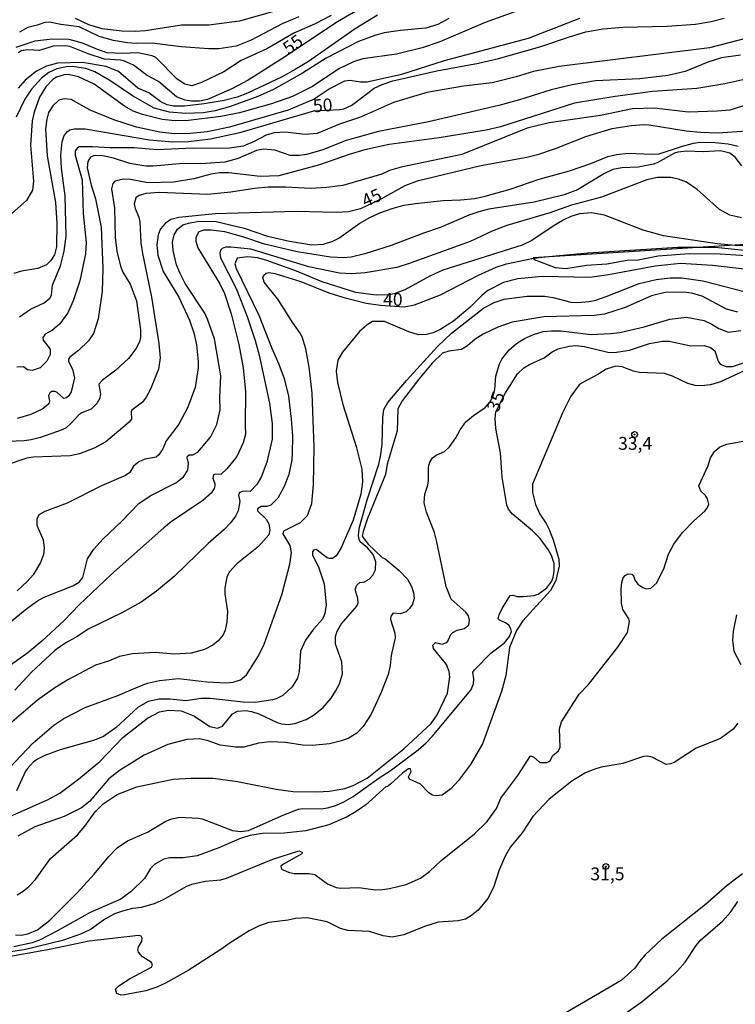
# Model space of a CAD drawing. Units: millimetres. Extents: x 178311 to 180727, y 1665960 to 1668738.
# Drawn here: x 180078 to 180217, y 1667180 to 1667371 of the extents above; entities that cross this region are included whole.
import ezdxf
from ezdxf.enums import TextEntityAlignment as Align

# ---------------------------------------------------------------- set-up
doc = ezdxf.new("R2010")
doc.units = ezdxf.units.MM
for name, color, linetype in [('IMAGEM', 7, 'Continuous'), ('V-BARRANCO', 210, 'Continuous'), ('V-CURVA_DE_NIVEL', 4, 'Continuous'), ('V-CURVA_MESTRA', 1, 'Continuous'), ('V-PONTO_DE_APARELHO', 71, 'Continuous'), ('V-TEXTO_DE_ALTIMETRIA', 7, 'Continuous')]:
    doc.layers.add(name, color=color, linetype=linetype)
picture_1 = doc.add_image_def('image1.jpg', size_in_pixel=(4025, 4629))

# ---------------------------------------------------------------- blocks, each defined once
blk = doc.blocks.new('805')
at = {"color": 0, "linetype": 'ByBlock', "lineweight": -2}
for radius in [0.562, 0.0806]:
    blk.add_circle((0, 0), radius, dxfattribs=at)

msp = doc.modelspace()

# ---------------------------------------------------------------- linework, layer by layer
at = {"layer": 'V-BARRANCO'}
msp.add_lwpolyline([(180223.36, 1667325.9), (180221.61, 1667326.65), (180219.28, 1667327.21), (180218.37, 1667327.25), (180178.07, 1667324.69), (180178.26, 1667324.35), (180182.32, 1667322.83), (180184.42, 1667322.65), (180188.43, 1667323.29), (180192.35, 1667323.56), (180196.34, 1667324.24), (180198.45, 1667324.33), (180202.35, 1667325.08), (180208.35, 1667325.53), (180214.4, 1667325.51), (180218.46, 1667325.2), (180220.32, 1667324.88), (180222.37, 1667324.98), (180223.28, 1667325.33)], dxfattribs=at)
at = {"layer": 'V-CURVA_DE_NIVEL'}
for points in [[(180137, 1667375.29), (180121, 1667370.71), (180115.06, 1667369.94), (180109.73, 1667369.94), (180102.71, 1667368.86), (180100.73, 1667368.71), (180098.15, 1667368.78), (180094.32, 1667369.23), (180091.7, 1667370), (180089.12, 1667371.25)], [(180175.03, 1667372.74), (180168.71, 1667370.48), (180159.93, 1667366.71), (180156.49, 1667365.51), (180151.5, 1667364.3), (180144.96, 1667363.38), (180143.15, 1667362.8), (180140.27, 1667361.44), (180135.15, 1667358), (180131.28, 1667356.04), (180127.19, 1667354.62), (180121, 1667352.88), (180117.34, 1667352.17), (180111.1, 1667351.38), (180108.52, 1667351.36), (180105.94, 1667351.61), (180102.15, 1667352.54), (180100.35, 1667353.22), (180098.67, 1667354.17), (180092.73, 1667358.47), (180089.68, 1667359.92), (180087.7, 1667360.35), (180086.92, 1667360.28), (180085.46, 1667359.85), (180084.71, 1667359.38), (180083.33, 1667357.96), (180082.12, 1667355.92), (180081.07, 1667352.99), (180080.73, 1667351.32), (180080.38, 1667346.58), (180080.94, 1667339.61), (180080.77, 1667337.89), (180079.63, 1667335.83), (180076.73, 1667333.31)], [(180187.03, 1667371.23), (180177.1, 1667367.36), (180160.79, 1667362.99), (180152.45, 1667360.32), (180145.82, 1667358.88), (180144.49, 1667358.86), (180142.47, 1667359.2), (180141.39, 1667359.06), (180138.64, 1667357.61), (180135.5, 1667355.55), (180130.46, 1667353.42), (180119.02, 1667350.08), (180114.72, 1667349.22), (180111.4, 1667348.86), (180108.44, 1667348.84), (180105.51, 1667349.14), (180100.99, 1667350.08), (180096.6, 1667351.53), (180092, 1667353.42), (180088.26, 1667355.49), (180086.92, 1667355.59), (180085.87, 1667355.33), (180084.73, 1667354.28), (180083.89, 1667352.95), (180083.52, 1667351.66), (180083.31, 1667349.77), (180083.61, 1667344.56), (180085.24, 1667335.44), (180085.5, 1667331.44), (180085.42, 1667326.84), (180085.03, 1667325.29), (180084.34, 1667324.17), (180083.48, 1667323.35), (180081.81, 1667322.62), (180078.66, 1667322.1), (180077.14, 1667321.65)], [(180138.83, 1667371.79), (180135.69, 1667370.2), (180131.54, 1667368.37), (180126.29, 1667365.31), (180121.3, 1667363.08), (180117.94, 1667360.84), (180113.62, 1667358.77), (180111.75, 1667358.13), (180110.37, 1667358.47), (180108.87, 1667359.42), (180104.71, 1667363.64), (180104.02, 1667364), (180101.25, 1667364.58), (180098.24, 1667364.41), (180095.27, 1667364.58), (180093.38, 1667365.18), (180090.5, 1667366.43), (180087.87, 1667367.12), (180084.56, 1667367.21), (180081.2, 1667366.8), (180077.55, 1667365.62)], [(180161.7, 1667371.21), (180159.5, 1667370.09), (180157.2, 1667369.38), (180152.27, 1667368.89), (180149.13, 1667368.41), (180147.28, 1667367.92), (180144.14, 1667366.73), (180137.82, 1667363.49), (180133.26, 1667360.62), (180127.58, 1667357.44), (180124.57, 1667356.06), (180119.06, 1667354.04), (180116.27, 1667353.31), (180113.9, 1667352.92), (180110.54, 1667352.79), (180107.4, 1667352.99), (180104.39, 1667353.83), (180100.22, 1667356.19), (180095.79, 1667359.16), (180092.86, 1667360.84), (180091.1, 1667361.53), (180088.47, 1667361.87), (180087.36, 1667361.81), (180085.51, 1667361.44), (180083.91, 1667360.73), (180082.49, 1667359.61), (180080.55, 1667357.51), (180079.26, 1667355.53), (180077.56, 1667352.05)], [(180147.8, 1667371.9), (180143.45, 1667369.19), (180134.4, 1667362.88), (180131.8, 1667361.31), (180129.28, 1667359.92), (180122.57, 1667356.73), (180120.54, 1667355.94), (180118.03, 1667355.31), (180114.11, 1667354.62), (180110.29, 1667354.21), (180108.18, 1667354.21), (180106.93, 1667354.47), (180105.7, 1667355.05), (180103.36, 1667356.8), (180101.25, 1667357.68), (180097.46, 1667360.91), (180095.06, 1667361.92), (180090.5, 1667362.67), (180085.65, 1667362.52), (180083.48, 1667361.96), (180081.52, 1667360.97), (180079.35, 1667359.27), (180077.97, 1667357.68)], [(180132.53, 1667371.55), (180129.25, 1667370.2), (180123.28, 1667367.01), (180120.35, 1667365.85), (180117, 1667365.34), (180115.02, 1667365.34), (180109.68, 1667365.72), (180104.05, 1667366.46), (180100.91, 1667366.37), (180099.23, 1667366.48), (180096.48, 1667366.95), (180093.72, 1667367.72), (180089.85, 1667369.62), (180086.24, 1667370.05), (180084.04, 1667370.5), (180083.14, 1667370.48), (180081.68, 1667369.92), (180079.87, 1667369.49), (180078.23, 1667368.58)], [(180227.09, 1667369.38), (180212.33, 1667365.55), (180183.12, 1667361.92), (180178.15, 1667360.95), (180174.73, 1667359.87), (180170.08, 1667358.75), (180164.49, 1667358.07), (180157.39, 1667356.86), (180150.94, 1667354.88), (180144.49, 1667352.06), (180140.4, 1667350.69), (180136.1, 1667348.9), (180133.73, 1667348.69), (180129.86, 1667349.12), (180127.71, 1667348.99), (180126.2, 1667348.58), (180123.84, 1667347.33), (180121.69, 1667346.43), (180118.67, 1667345.93), (180112.01, 1667346.02), (180104.91, 1667345.7), (180100.49, 1667346.06), (180095.87, 1667346.08), (180092.43, 1667346.28), (180089.85, 1667346.3), (180089.48, 1667346.11), (180089.03, 1667345.51), (180089.07, 1667344.65), (180090.39, 1667339.87), (180090.58, 1667333.25), (180091.18, 1667327.7), (180091.05, 1667325.46), (180089.98, 1667320.25), (180088.64, 1667316.38), (180087.63, 1667314.02), (180086.06, 1667311.88), (180084.62, 1667310.66), (180083.24, 1667309.88), (180082.75, 1667309.24), (180082.81, 1667308.68), (180084.17, 1667306.96), (180084.17, 1667305.93), (180083.57, 1667304.64), (180082.24, 1667303.34), (180080.73, 1667302.78), (180079.82, 1667302.91), (180079.01, 1667303.49), (180077.72, 1667303.47)], [(180218.33, 1667364.07), (180214.65, 1667363.57), (180211.99, 1667362.71), (180207.6, 1667360.95), (180204.24, 1667360.17), (180198.78, 1667359.49), (180190.18, 1667359.1), (180185.62, 1667358.32), (180181.57, 1667357.38), (180175.42, 1667355.4), (180171.38, 1667354.34), (180157.69, 1667351.14), (180148.01, 1667349.29), (180141.69, 1667347.53), (180136.96, 1667345.63), (180134.03, 1667344.79), (180132.66, 1667344.6), (180130.85, 1667344.62), (180127.88, 1667345.65), (180125.64, 1667345.81), (180124.27, 1667345.55), (180120.74, 1667344.04), (180118.12, 1667343.33), (180114.42, 1667343.03), (180109.34, 1667342.97), (180104.22, 1667342.51), (180102.8, 1667342.54), (180099.66, 1667343.03), (180096.52, 1667344.06), (180094.41, 1667344.56), (180092.82, 1667344.62), (180092.04, 1667344.3), (180091.5, 1667343.4), (180091.4, 1667342.19), (180092.17, 1667338.84), (180092.99, 1667336.17), (180094.11, 1667330.67), (180094.45, 1667322.66), (180094.32, 1667318.19), (180093.5, 1667312.85), (180092.62, 1667310.01), (180091.65, 1667308.55), (180089.72, 1667306.72), (180088.02, 1667305.41), (180087.78, 1667305.02), (180087.74, 1667304.55), (180088.51, 1667303.09), (180088.94, 1667301.41), (180088.3, 1667298.66), (180087.85, 1667297.88), (180087.4, 1667297.49), (180086.88, 1667297.36), (180085.57, 1667298.5), (180085.16, 1667298.7), (180084.51, 1667298.72), (180084.13, 1667298.49), (180083.87, 1667297.93), (180084.08, 1667296.85), (180083.97, 1667296.33), (180082.77, 1667295.38), (180080.43, 1667294.27), (180077.8, 1667293.49)], [(180225.19, 1667360.73), (180215.3, 1667358.5), (180209.84, 1667357.59), (180201.32, 1667357.03), (180194, 1667356.09), (180186.09, 1667354.75), (180171.68, 1667350.19), (180168.92, 1667349.55), (180159.8, 1667348), (180150.08, 1667346.71), (180145.32, 1667345.7), (180142.27, 1667344.82), (180136.55, 1667342.79), (180128.66, 1667340.66), (180125, 1667340.53), (180118.89, 1667341.25), (180117.08, 1667341.25), (180115.4, 1667340.99), (180112.14, 1667340.04), (180108.18, 1667339.44), (180103.19, 1667339.31), (180099.83, 1667339.93), (180098.45, 1667340), (180096.78, 1667339.63), (180096.36, 1667339.14), (180096.09, 1667338.11), (180096.73, 1667334.36), (180096.86, 1667328.69), (180097.16, 1667326.02), (180097.85, 1667323.11), (180098.34, 1667321.91), (180099.72, 1667319.61), (180100.95, 1667316.38), (180101.72, 1667310.7), (180101.74, 1667309.2), (180101.53, 1667308.38), (180100.82, 1667307), (180099.44, 1667305.17), (180096.99, 1667302.89), (180094.37, 1667300.95), (180093.63, 1667300.16), (180093.98, 1667298.18), (180093.78, 1667297.32), (180093.27, 1667296.38), (180092.15, 1667295.3), (180090.32, 1667294.59), (180089.78, 1667294.22), (180088.3, 1667292.55), (180087.31, 1667291.69), (180086.54, 1667291.27), (180082.32, 1667289.79), (180080.51, 1667289.32), (180079.14, 1667289.15), (180074.34, 1667288.93)], [(180230.06, 1667357.77), (180216.25, 1667353.42), (180213.84, 1667353.2), (180208.24, 1667353.03), (180201.58, 1667353.78), (180197.36, 1667353.64), (180191.12, 1667352.39), (180181.14, 1667350.94), (180176.88, 1667349.89), (180164.19, 1667344.82), (180152.4, 1667342.36), (180150.17, 1667341.68), (180148.66, 1667340.99), (180141.05, 1667338.79), (180137.95, 1667338.38), (180134.85, 1667338.19), (180129.95, 1667338.45), (180126.59, 1667338.41), (180123.92, 1667338.21), (180119.28, 1667337.5), (180114.8, 1667337.03), (180105.47, 1667337.42), (180102.8, 1667337.24), (180101.47, 1667336.83), (180100.82, 1667336.36), (180100.54, 1667335.23), (180100.73, 1667334.28), (180101.44, 1667332.6), (180101.64, 1667331.7), (180101.81, 1667327.65), (180102.11, 1667325.55), (180103.87, 1667317.03), (180105.29, 1667308.08), (180105.55, 1667305.24), (180105.23, 1667303.09), (180103.68, 1667299.17), (180102.86, 1667297.62), (180102.17, 1667296.68), (180100.04, 1667295.11), (180099.91, 1667294.79), (180099.98, 1667293.36), (180099.57, 1667292.76), (180095.01, 1667288.91), (180092.78, 1667287.73), (180089.89, 1667286.61), (180088.09, 1667286.22), (180080.99, 1667285.96), (180079.65, 1667285.79), (180075.44, 1667284.35)], [(180076.12, 1667253.66), (180079.67, 1667256.56), (180081.76, 1667258.04), (180083.05, 1667258.77), (180088.6, 1667260.97), (180089.85, 1667261.68), (180090.54, 1667262.56), (180091.44, 1667266.18), (180092.71, 1667268.11), (180094.49, 1667270.09), (180098.15, 1667273.51), (180101.46, 1667276.97), (180103.61, 1667278.46), (180108.63, 1667280.97), (180110.11, 1667282.11), (180110.97, 1667283.43), (180111.06, 1667284.8), (180110.8, 1667285.88), (180110.9, 1667286.16), (180111.23, 1667286.39), (180111.92, 1667286.39), (180112.87, 1667286.93), (180115.34, 1667289.84), (180116.61, 1667292.33), (180117.21, 1667295.13), (180117.17, 1667297.54), (180117.38, 1667301.75), (180116.11, 1667308.98), (180114.78, 1667312.81), (180114.24, 1667313.93), (180110.41, 1667319.74), (180109.48, 1667321.67), (180108.75, 1667323.35), (180108.09, 1667326.15), (180107.98, 1667327.78), (180107.98, 1667327.78), (180108.3, 1667329.16), (180108.95, 1667330.28), (180110, 1667331.09), (180111.06, 1667331.46), (180113.08, 1667331.82), (180116.48, 1667331.76), (180121.9, 1667330.47), (180126.46, 1667328.92), (180130.72, 1667327.93), (180135.07, 1667327.26), (180137.3, 1667327.39), (180139.15, 1667327.95), (180140.31, 1667328.55), (180144.4, 1667331.46), (180146.29, 1667332.55), (180148.27, 1667333.46), (180150.68, 1667334.32), (180152.95, 1667334.93), (180155.16, 1667335.27), (180160.58, 1667335.87), (180163.93, 1667335.95), (180166.69, 1667336.25), (180168.75, 1667336.68), (180173.57, 1667338.06), (180179.2, 1667339.98), (180185.14, 1667341.63), (180189.27, 1667343.05), (180192.58, 1667344.39), (180194.26, 1667344.82), (180196.5, 1667345.07), (180201.06, 1667344.84), (180202.52, 1667344.9), (180207.08, 1667346.43), (180209.23, 1667347.01), (180210.52, 1667347.16), (180213.45, 1667347.1), (180215.94, 1667346.84), (180217.88, 1667346.38)], [(180218.63, 1667342.6), (180217.3, 1667344.3), (180216.27, 1667345.07), (180214.44, 1667345.48), (180211.08, 1667345.29), (180207.94, 1667345.44), (180206.18, 1667345.25), (180205.49, 1667345.05), (180202.14, 1667343.14), (180201.45, 1667342.92), (180198.44, 1667342.36), (180195.29, 1667342.23), (180193.53, 1667341.85), (180191.94, 1667341.12), (180186.69, 1667337.95), (180184.07, 1667336.94), (180178.22, 1667335.52), (180169.44, 1667334.15), (180167.5, 1667333.67), (180165.57, 1667333.03), (180160.15, 1667330.66), (180156.72, 1667329.52), (180150.47, 1667327.13), (180145.35, 1667325.46), (180142.72, 1667324.85), (180141.17, 1667324.73), (180138.68, 1667324.85), (180132.18, 1667325.86), (180125.86, 1667327.37), (180121.81, 1667328.75), (180118.12, 1667329.74), (180115.49, 1667330.1), (180114.07, 1667330.06), (180113.1, 1667329.76), (180112.48, 1667328.64), (180112.48, 1667327.95), (180112.91, 1667326.62), (180117.17, 1667319.65), (180118.07, 1667317.76), (180119.36, 1667313.8), (180120.87, 1667307.86), (180121.68, 1667303.3), (180122.16, 1667298.74), (180122.07, 1667292.2), (180122.18, 1667290.4), (180121.7, 1667288.72), (180120.48, 1667286.1), (180118.5, 1667283.7), (180117.38, 1667282.61), (180116.35, 1667282.67), (180115.94, 1667282.54), (180115.81, 1667281.88), (180116.22, 1667280.76), (180116.18, 1667280.37), (180116.09, 1667279.88), (180115.49, 1667278.97), (180113.86, 1667277.53), (180107.7, 1667273.38), (180106.3, 1667272.24), (180095.98, 1667263.08), (180089.83, 1667257.27), (180086.94, 1667254.19), (180082.56, 1667250.19), (180079.85, 1667247.93), (180074.88, 1667244.34)], [(180218.53, 1667332.51), (180216.29, 1667332.99), (180214.29, 1667334.1), (180209.92, 1667338.02), (180207.86, 1667339.42), (180206.31, 1667340.02), (180204.8, 1667340.3), (180202.22, 1667340.3), (180200.16, 1667339.87), (180191.34, 1667336.51), (180185.53, 1667334.94), (180181.31, 1667333.46), (180172.97, 1667331.01), (180170.21, 1667329.97), (180165.83, 1667327.87), (180154.17, 1667323.65), (180151.59, 1667322.83), (180145.43, 1667321.8), (180142.83, 1667321.58), (180140.44, 1667321.71), (180134.46, 1667322.98), (180123.19, 1667326.38), (180119.32, 1667326.79), (180118.29, 1667326.75), (180117.6, 1667326.53), (180117.31, 1667326.19), (180117.14, 1667325.59), (180117.31, 1667324.73), (180120.35, 1667318.75), (180122.46, 1667313.3), (180124.01, 1667308.64), (180124.82, 1667305.8), (180126.85, 1667296.46), (180127.36, 1667292.51), (180127.36, 1667289.45), (180126.33, 1667285.02), (180125.19, 1667282.09), (180124.35, 1667280.67), (180123.08, 1667279.29), (180121.73, 1667279.34), (180121.02, 1667279.08), (180120.82, 1667278.57), (180121.06, 1667277.32), (180120.74, 1667275.56), (180120.22, 1667274.48), (180119.29, 1667273.28), (180117.92, 1667271.83), (180114.93, 1667269.17), (180108.3, 1667262.77), (180104.86, 1667259.89), (180101.85, 1667257.8), (180098.11, 1667255.68), (180091.61, 1667252.56), (180089.55, 1667251.18), (180087.23, 1667249.89), (180085.2, 1667248.47), (180080.53, 1667244.13), (180077.33, 1667240.67)], [(180218.96, 1667327.09), (180217.32, 1667327.09), (180213.84, 1667327.41), (180203.38, 1667328.98), (180199.42, 1667330.08), (180191.9, 1667333.01), (180189.36, 1667333.46), (180187.03, 1667333.29), (180185.4, 1667332.77), (180184.02, 1667332.08), (180181.92, 1667330.88), (180177.79, 1667328.1), (180175.89, 1667327.15), (180160.53, 1667322.32), (180158, 1667321.17), (180153.09, 1667318.46), (180151.03, 1667317.73), (180149.86, 1667317.54), (180147.54, 1667317.43), (180143.58, 1667317.99), (180137.04, 1667320.01), (180131.71, 1667322.25), (180126.12, 1667324.27), (180124.48, 1667324.68), (180122.63, 1667324.9), (180120.52, 1667324.62), (180120.07, 1667323.52), (180120.33, 1667322.66), (180124.74, 1667313.54), (180127.19, 1667307.3), (180128.65, 1667304.04), (180129.64, 1667301.28), (180130.5, 1667297.84), (180131.06, 1667293.32), (180131.32, 1667290.05), (180131.23, 1667286.7), (180131.15, 1667285.45), (180130.55, 1667282.61), (180129.7, 1667280.29), (180128.44, 1667277.96), (180127.06, 1667276.65), (180126.33, 1667276.35), (180125.17, 1667276.35), (180124.52, 1667275.92), (180124.52, 1667275.51), (180126.16, 1667273.94), (180126.72, 1667272.97), (180126.89, 1667271.77), (180126.67, 1667270.86), (180124.65, 1667268.6), (180120.48, 1667265.25), (180118.99, 1667263.6), (180118.54, 1667262.65), (180118.11, 1667260.58), (180118.11, 1667259.38), (180118.67, 1667255.94), (180118.54, 1667253.96), (180118.2, 1667252.32), (180117.81, 1667251.42), (180116.86, 1667250.24), (180115.79, 1667249.42), (180114.16, 1667248.58), (180111.58, 1667247.87), (180108.35, 1667247.67), (180104.61, 1667247.98), (180100.18, 1667247.72), (180097.64, 1667247.22), (180095.53, 1667246.32), (180092.99, 1667245.5), (180087.61, 1667242.66), (180085.12, 1667241.14), (180081.72, 1667238.7), (180076.73, 1667234.47)], [(180224.76, 1667321.86), (180212.93, 1667323.24), (180206.7, 1667323.63), (180201.75, 1667323.07), (180192.71, 1667321.39), (180189.06, 1667320.87), (180179.81, 1667321.05), (180175.07, 1667320.64), (180172.28, 1667319.91), (180169.27, 1667318.34), (180168.06, 1667317.39), (180165.72, 1667315.02), (180162.6, 1667312.42), (180160.1, 1667310.85), (180158.6, 1667310.12), (180157.31, 1667309.82), (180155.8, 1667309.77), (180153.87, 1667310.33), (180149.18, 1667312.36), (180146.81, 1667312.36), (180145.78, 1667311.71), (180144.31, 1667310.38), (180141, 1667306.38), (180140.1, 1667304.81), (180139.79, 1667302.66), (180140.01, 1667300.46), (180141.04, 1667296.21), (180143.67, 1667288.03), (180144.74, 1667283.6), (180144.87, 1667281.15), (180144.55, 1667278.78), (180143.11, 1667273.73), (180140.68, 1667268.24), (180139.77, 1667266.76), (180139.07, 1667266.28), (180138.42, 1667266.24), (180138.01, 1667266.37), (180135.86, 1667268.04), (180135.34, 1667267.91), (180135.15, 1667267.55), (180135.19, 1667266.91), (180136.35, 1667264.67), (180137.47, 1667261.36), (180137.86, 1667257.27), (180137.6, 1667255.55), (180137.13, 1667254.47), (180135.34, 1667252.56), (180133.81, 1667250.39), (180132.85, 1667248.24), (180132.61, 1667244.32), (180132.27, 1667243.03), (180131.21, 1667241.31), (180129.43, 1667239.65), (180128.14, 1667238.98), (180127.38, 1667238.77), (180124.1, 1667238.3), (180121.73, 1667238.32), (180115.28, 1667239.03), (180113.55, 1667239.03), (180110.54, 1667238.62), (180107.53, 1667238.92), (180105.38, 1667238.94), (180103.23, 1667238.45), (180101.29, 1667237.39), (180097.05, 1667233.43), (180094.54, 1667231.69), (180092.82, 1667230.98), (180086.15, 1667229.09), (180083.14, 1667227.97), (180081.85, 1667227.33), (180080.99, 1667226.74), (180079.78, 1667225.44), (180079.39, 1667224.9), (180077.65, 1667221.09)], [(180074.62, 1667215.37), (180083.7, 1667219.34), (180086.06, 1667220.66), (180089.7, 1667223.37), (180093.83, 1667226.81), (180098.33, 1667231.48), (180103.14, 1667235.26), (180105.47, 1667236.45), (180107.14, 1667236.79), (180109.68, 1667236.68), (180112.22, 1667235.59), (180115.23, 1667233.58), (180116.72, 1667233.31), (180117.66, 1667233.69), (180119.64, 1667236.06), (180120.63, 1667236.58), (180122.25, 1667236.72), (180123.32, 1667236.55), (180124.74, 1667236.08), (180128.31, 1667234.4), (180129.17, 1667234.12), (180130.46, 1667233.99), (180131.77, 1667234.19), (180133.95, 1667234.94), (180135.37, 1667235.84), (180137.26, 1667237.33), (180138.81, 1667239.11), (180139.67, 1667240.47), (180140.4, 1667241.87), (180141, 1667243.85), (180140.87, 1667246.17), (180139.67, 1667249.61), (180139.67, 1667251.12), (180139.94, 1667252.15), (180139.94, 1667252.15), (180140.76, 1667253.53), (180143.8, 1667256.97), (180144.05, 1667257.66), (180144.01, 1667258.52), (180143.45, 1667260.24), (180143.79, 1667261.1), (180144.36, 1667261.57), (180145.3, 1667261.74), (180146.2, 1667262.24), (180146.89, 1667263.04), (180147.41, 1667264.07), (180147.5, 1667265.62), (180146.98, 1667267.04), (180145.86, 1667268.35), (180144.42, 1667269.49), (180144.16, 1667270.18), (180144.14, 1667270.87), (180144.29, 1667272.37), (180145.79, 1667277.66), (180148.05, 1667284.63), (180148.38, 1667286.1), (180148.74, 1667288.44), (180148.85, 1667293.62), (180149.04, 1667295.22), (180149.79, 1667296.57), (180153.43, 1667300.85), (180159.46, 1667307.45), (180162.19, 1667310.05), (180168.4, 1667314.92), (180170.49, 1667316.03), (180172.45, 1667316.68), (180176.88, 1667317.26), (180180.24, 1667317.26), (180181.96, 1667317.02), (180185.4, 1667316.12), (180186.69, 1667316.05), (180188.88, 1667316.25), (180190.22, 1667316.51), (180192.24, 1667317.17), (180198.65, 1667319.69), (180201.96, 1667320.51), (180204.67, 1667320.85), (180206.95, 1667320.83), (180211.04, 1667320.23), (180223.3, 1667317.04)], [(180217.84, 1667314.14), (180215.6, 1667314.76), (180210.89, 1667317.26), (180208.8, 1667317.84), (180207.25, 1667318.06), (180203.68, 1667317.95), (180201.02, 1667317.3), (180195.94, 1667315.02), (180191.9, 1667313.77), (180189.92, 1667313.5), (180180.11, 1667313.24), (180173.95, 1667312.18), (180171.2, 1667311.26), (180168.32, 1667309.88), (180166.77, 1667308.87), (180165.27, 1667307.58), (180164.15, 1667306.91), (180161.7, 1667306.59), (180160.42, 1667306.16), (180158.44, 1667304.21), (180155.84, 1667301.11), (180152.63, 1667296.89), (180151.73, 1667295.34), (180151.65, 1667291.09), (180149.71, 1667284.59), (180149.37, 1667282.61), (180145.86, 1667274.01), (180145, 1667271.51), (180144.85, 1667270.58), (180145.99, 1667269.06), (180148.72, 1667266.49), (180149.28, 1667266.19), (180152.04, 1667263.94), (180153.62, 1667262.26), (180154.42, 1667260.84), (180154.79, 1667259.68), (180154.9, 1667258.52), (180154.59, 1667257.4), (180154.05, 1667256.54), (180153.39, 1667255.89), (180152.23, 1667255.48), (180150.87, 1667255.61), (180150.42, 1667255.07), (180150.35, 1667254.41), (180151.15, 1667251.72), (180151.22, 1667250.82), (180150.46, 1667247.38), (180150.29, 1667245.48), (180149.9, 1667243.72), (180148.44, 1667240.06), (180146.59, 1667236.02), (180145.02, 1667233.59), (180143.8, 1667232.3), (180142.1, 1667231.26), (180140.57, 1667230.74), (180138.51, 1667230.25), (180135.15, 1667229.91), (180133.22, 1667229.95), (180129.9, 1667230.49), (180126.93, 1667230.64), (180124.65, 1667230.34), (180121.81, 1667229.61), (180120.22, 1667229.56), (180117.25, 1667229.99), (180114.93, 1667230.85), (180113.21, 1667231.24), (180110.76, 1667231.11), (180107.06, 1667230.08), (180102.46, 1667228.06), (180097.64, 1667225.07), (180095.62, 1667223.43), (180091.85, 1667219), (180090.3, 1667217.8), (180086.92, 1667216.14), (180081.25, 1667214.08), (180077.89, 1667212.31)], [(180077.76, 1667200.89), (180078.97, 1667201.58), (180080.08, 1667202.52), (180081.33, 1667203.9), (180084.25, 1667207.93), (180089.51, 1667212.55), (180090.94, 1667214.21), (180092.94, 1667217.05), (180094.47, 1667218.55), (180097.23, 1667220.42), (180101.04, 1667221.89), (180108.13, 1667223.37), (180111.58, 1667223.58), (180115.88, 1667223.56), (180120.57, 1667222.94), (180128.1, 1667221.41), (180131.45, 1667221), (180136.01, 1667220.92), (180138.51, 1667221.04), (180141.48, 1667221.54), (180143.11, 1667222.12), (180145.78, 1667223.56), (180152.92, 1667229.28), (180158.25, 1667234.19), (180159.41, 1667235.85), (180159.41, 1667235.85), (180161.39, 1667240.06), (180161.86, 1667243.25), (180161.74, 1667244.32), (180161.2, 1667245.66), (180158.72, 1667248.8), (180158.59, 1667249.44), (180159.09, 1667249.93), (180160.4, 1667249.63), (180161.07, 1667249.87), (180161.45, 1667250.22), (180162.08, 1667251.48), (180162.47, 1667251.87), (180163.28, 1667252.32), (180164.62, 1667252.69), (180165.37, 1667253.2), (180165.54, 1667253.37), (180165.69, 1667254.26), (180165.52, 1667255.12), (180165, 1667255.81), (180162.1, 1667258.39), (180161.15, 1667260.84), (180159.28, 1667269.75), (180158.85, 1667271.3), (180157.35, 1667275.3), (180156.87, 1667277.1), (180157, 1667278.74), (180157.58, 1667280.5), (180157.71, 1667281.41), (180157.71, 1667284.07), (180157.99, 1667284.98), (180158.51, 1667285.84), (180159.2, 1667286.35), (180160.81, 1667287.08), (180161.78, 1667287.95), (180163.05, 1667289.75), (180163.84, 1667291.3), (180164.98, 1667292.85), (180166.47, 1667294.09), (180168.71, 1667295.62), (180169.63, 1667296.64), (180170.19, 1667297.69), (180170.6, 1667299.09), (180170.83, 1667301.73), (180171.54, 1667304.08), (180171.99, 1667304.98), (180173.37, 1667306.81), (180174.81, 1667308.06), (180176.34, 1667309.02), (180178.13, 1667309.8), (180179.98, 1667310.36), (180181.61, 1667310.53), (180183.46, 1667310.49), (180189.31, 1667309.8), (180193.06, 1667309.99), (180194.91, 1667310.2), (180199.6, 1667311.28), (180204.59, 1667312.77), (180207.86, 1667313.15), (180211.26, 1667312.53), (180212.8, 1667311.84), (180214.14, 1667310.94), (180215.94, 1667310.29), (180218.44, 1667310.59)], [(180219.9, 1667303.11), (180214.44, 1667300.63), (180212.5, 1667300.03), (180210.74, 1667299.82), (180209.53, 1667299.9), (180208.11, 1667300.31), (180205.15, 1667301.73), (180203.55, 1667302.23), (180198.65, 1667302.42), (180197.57, 1667302.66), (180195.34, 1667303.54), (180194.13, 1667303.64), (180192.24, 1667303.04), (180190.65, 1667302.01), (180187.55, 1667300.44), (180187.01, 1667299.99), (180185.38, 1667297.81), (180183.85, 1667294.7), (180177.91, 1667280.72), (180177.95, 1667279.08), (180178.53, 1667276.74), (180179.37, 1667274.87), (180180.58, 1667273.08), (180181.09, 1667272.03), (180181.93, 1667269.92), (180183.03, 1667266.13), (180183.08, 1667264.78), (180182.47, 1667262), (180181.4, 1667260.04), (180176.02, 1667254.15), (180174.83, 1667252.24), (180173.44, 1667248.95), (180172.75, 1667243.5), (180171.93, 1667240.41), (180168.23, 1667230.21), (180165.87, 1667226.25), (180163.56, 1667223.11), (180162.06, 1667221.5), (180160.38, 1667220.27), (180159.2, 1667220.1), (180158.51, 1667220.23), (180157.8, 1667220.7), (180156.17, 1667222.42), (180154.01, 1667223.34), (180153.8, 1667223.82), (180154.38, 1667224.88), (180154.19, 1667225.35), (180153.86, 1667225.41), (180152.68, 1667224.57), (180150.36, 1667222.42), (180149.67, 1667221.88), (180149.5, 1667221.93), (180145.56, 1667218.4), (180143.67, 1667217.06), (180141.91, 1667216.05), (180138.34, 1667214.51), (180133.9, 1667213.34), (180129.64, 1667212.89), (180125.43, 1667212.78), (180122.98, 1667212.44), (180121, 1667211.8), (180117, 1667210.03), (180112.78, 1667208.44), (180110.07, 1667208.1), (180107.4, 1667208.1), (180106.28, 1667207.82), (180104.52, 1667206.85), (180103.72, 1667206.01), (180102.54, 1667204.09), (180099.98, 1667201.58), (180097.93, 1667200.03), (180092, 1667197.45), (180085.51, 1667193.81), (180082.11, 1667192.09), (180080.69, 1667191.55), (180077.16, 1667190.8)], [(180076.51, 1667189.87), (180079.14, 1667190.28), (180086.84, 1667192.15), (180090.19, 1667193.34), (180092, 1667194.13), (180094.58, 1667196.03), (180096.77, 1667197.25), (180098.33, 1667197.79), (180100.28, 1667198.27), (180101.94, 1667198.48), (180104.48, 1667199.23), (180106.37, 1667200.03), (180110.61, 1667202.5), (180111.75, 1667202.98), (180114.33, 1667203.52), (180117.34, 1667203.79), (180118.46, 1667204.11), (180127.45, 1667207.84), (180132.5, 1667209.43), (180133.17, 1667209.17), (180133.13, 1667208.87), (180129.52, 1667206.87), (180129, 1667206.46), (180129.13, 1667205.88), (180130.51, 1667205.32), (180131.62, 1667205.06), (180134.46, 1667205.04), (180135.64, 1667204.85), (180138.1, 1667203), (180139.8, 1667202.29), (180140.66, 1667202.18), (180144.19, 1667202.29), (180147.37, 1667201.83), (180148.75, 1667201.94), (180150.17, 1667202.14), (180153.39, 1667202.93), (180156.15, 1667204.14), (180157.89, 1667205.45), (180160.1, 1667207.52), (180166.64, 1667212.76), (180169.13, 1667215.15), (180170.9, 1667217.65), (180171.74, 1667219.67), (180175.05, 1667224.1), (180177.52, 1667227.91), (180178.15, 1667227.69), (180179.33, 1667226.64), (180180.71, 1667226.59), (180181.29, 1667226.85), (180181.87, 1667227.95), (180182.99, 1667228.87), (180183.29, 1667229.57), (180183.2, 1667233.14), (180183.55, 1667234.51), (180187.01, 1667239.89), (180188.8, 1667241.76), (180191.85, 1667245.63), (180194.49, 1667249.05), (180196.37, 1667251.85), (180196.8, 1667254.04), (180196.65, 1667254.56), (180195.51, 1667256.32), (180195.25, 1667257.57), (180195.16, 1667260.37), (180195.29, 1667261.62), (180195.57, 1667262.48), (180195.94, 1667262.97), (180196.5, 1667263.31), (180197.23, 1667263.23), (180197.55, 1667262.86), (180197.85, 1667261.96), (180198.37, 1667261.27), (180199.34, 1667260.6), (180200.03, 1667260.34), (180200.93, 1667260.51), (180202.03, 1667261.46), (180203.47, 1667264.24), (180204.37, 1667267.12), (180205.36, 1667269.02), (180207.06, 1667271.3), (180209.29, 1667273.6), (180211.51, 1667275.51), (180211.96, 1667276.16), (180212.16, 1667276.85), (180211.94, 1667277.88), (180211.53, 1667278.54), (180210.61, 1667279.38), (180210.26, 1667280.42), (180212.05, 1667284.31), (180212.54, 1667285.84), (180213.29, 1667287.06), (180214.35, 1667287.94), (180214.35, 1667287.94), (180215.66, 1667288.52), (180221.32, 1667289.55)], [(180217.58, 1667255.34), (180216.89, 1667252.11), (180216.78, 1667250.34), (180217.02, 1667248.28), (180218.44, 1667245.66)], [(180217.81, 1667234.26), (180216.95, 1667233.11), (180214.44, 1667231.3), (180209.71, 1667229.37), (180205.45, 1667226.64), (180204.76, 1667226.36), (180203.9, 1667226.25), (180201.19, 1667227.67), (180200.33, 1667227.84), (180199.47, 1667227.8), (180195.47, 1667226.42), (180191.25, 1667225.69), (180189.83, 1667225.28), (180188.11, 1667224.51), (180185.57, 1667222.96), (180181.14, 1667219.47), (180178.02, 1667216.12), (180175.93, 1667212.96), (180173.65, 1667210.25), (180172.66, 1667208.53), (180171.46, 1667205.78), (180170.34, 1667202.29), (180169.22, 1667200.18), (180167.35, 1667197.88), (180165.91, 1667196.72), (180164.88, 1667196.18), (180163.46, 1667195.83), (180159.59, 1667195.58), (180156.96, 1667194.74), (180152.92, 1667193.12), (180150.64, 1667192.69), (180148.88, 1667192.95), (180146.25, 1667193.77), (180142.03, 1667193.94), (180140.62, 1667194.37), (180138.01, 1667195.64), (180134.12, 1667196.44), (180131.84, 1667196.31), (180130.42, 1667195.96), (180126.72, 1667195.49), (180124.65, 1667194.78), (180122.89, 1667193.86), (180118.98, 1667191.45), (180117.38, 1667190.26), (180111.02, 1667186.17), (180106.63, 1667183.7), (180104.91, 1667182.93), (180102.8, 1667182.24), (180098.63, 1667181.42), (180097.9, 1667181.38), (180097.16, 1667181.7), (180096.9, 1667182.56), (180097.57, 1667183.21), (180099.64, 1667184.56), (180103.88, 1667186.86), (180104.09, 1667187.19), (180103.87, 1667187.75), (180102.15, 1667188.82), (180101.35, 1667189.77), (180101.25, 1667190.29), (180101.38, 1667190.8), (180101.98, 1667191.84), (180102.07, 1667192.48), (180101.87, 1667192.83), (180101.34, 1667192.99), (180091.79, 1667191.9), (180084.39, 1667190.3), (180075.09, 1667188.63)], [(180218.74, 1667204.97), (180215.77, 1667202.72), (180211.53, 1667198.99), (180203.08, 1667192.26), (180199.83, 1667189.25), (180198.69, 1667187.94), (180197.81, 1667186.63), (180195.14, 1667184.22), (180182.09, 1667176.6)], [(180191.35, 1667174.61), (180199.23, 1667180.17), (180204.07, 1667184.2), (180206.07, 1667186.09), (180207.6, 1667187.79), (180209.72, 1667191.06), (180210.58, 1667192.09), (180214.85, 1667195.75), (180216.44, 1667197.58), (180217.85, 1667199.58)]]:
    msp.add_lwpolyline(points, dxfattribs=at)
at = {"layer": 'V-CURVA_MESTRA'}
for points in [[(180144.36, 1667373.08), (180140.01, 1667370.59), (180129.21, 1667363.38)], [(180078.25, 1667313.24), (180080.4, 1667314.7), (180083.05, 1667315.95), (180084.12, 1667316.85), (180084.43, 1667317.48), (180084.64, 1667319.39), (180086.21, 1667323.14), (180086.92, 1667326.02), (180087.29, 1667328.9), (180087.12, 1667336.77), (180086.43, 1667342.11), (180086.28, 1667344.65), (180086.54, 1667347.23), (180086.95, 1667348.48), (180087.55, 1667349.27), (180088.04, 1667349.59), (180088.86, 1667349.79), (180091.01, 1667349.81), (180103.49, 1667347.65), (180108.05, 1667347.25), (180111.06, 1667347.31), (180115.36, 1667347.81), (180121.34, 1667349.16), (180135.41, 1667353.27), (180140.4, 1667353.51), (180141.26, 1667353.68), (180142.85, 1667354.35), (180147.19, 1667357.68), (180148.72, 1667358.39), (180150.81, 1667359.08), (180159.33, 1667361.08), (180167.46, 1667362.54), (180171.33, 1667363.42), (180179.38, 1667365.7), (180185.29, 1667367.75), (180188.28, 1667368.61), (180191.68, 1667369.19), (180195.51, 1667369.56), (180204.07, 1667369.75), (180209.62, 1667370.13), (180212.63, 1667370.65), (180215.17, 1667371.28)], [(180129.21, 1667363.38), (180122.68, 1667359.23), (180119.49, 1667357.55), (180114.76, 1667355.49), (180113.21, 1667355.16), (180111.66, 1667355.14), (180110.46, 1667355.36), (180108.78, 1667356), (180105.27, 1667359.01), (180103.03, 1667360.13), (180100.39, 1667362.16), (180098.63, 1667362.91), (180097.85, 1667363.1), (180094.75, 1667363.34), (180091.57, 1667364.35), (180088.04, 1667365.79), (180087.27, 1667365.94), (180084.77, 1667365.88), (180082.15, 1667365.01), (180079.78, 1667365.14), (180078.62, 1667364.95), (180077.97, 1667364.54)], [(180241.78, 1667355.92), (180237.41, 1667354.04), (180228.81, 1667351.33), (180224.68, 1667350.22), (180219.52, 1667349.33), (180214.01, 1667348.92), (180210.57, 1667349.05), (180207.81, 1667349.31), (180200.59, 1667350.5), (180199.55, 1667350.54), (180197.14, 1667350.39), (180193.36, 1667349.79), (180188.2, 1667348.24), (180182.35, 1667345.87), (180178.9, 1667344.71), (180176.84, 1667344.19), (180167.89, 1667342.6), (180155.5, 1667339.63), (180153.09, 1667338.71), (180148.59, 1667336.15), (180144.48, 1667334.24)], [(180144.48, 1667334.24), (180142.16, 1667333.63), (180139.8, 1667333.52), (180131.97, 1667333.72), (180116.27, 1667333.25), (180109.21, 1667332.56), (180107.66, 1667332.15), (180106.54, 1667331.37), (180105.64, 1667330.36), (180105.18, 1667329.16), (180104.91, 1667327.22), (180105.1, 1667325.24), (180106.15, 1667322.02), (180109.21, 1667317.04), (180111.3, 1667312.6), (180112.09, 1667310.14), (180112.63, 1667307.78), (180112.99, 1667304.55), (180112.97, 1667303.35), (180112.35, 1667299.47), (180110.89, 1667295.52), (180109.21, 1667292.38), (180106.71, 1667289.15), (180106.09, 1667287.56), (180105.34, 1667286.44), (180104.82, 1667285.96), (180102.58, 1667285.56), (180101.42, 1667285.08), (180100.41, 1667284.2), (180099.66, 1667283), (180098.84, 1667282.39), (180094.2, 1667280.39), (180087.48, 1667276.99), (180083.18, 1667275.42), (180082.02, 1667274.72), (180081.63, 1667273.92), (180081.59, 1667272.76), (180082.81, 1667269.88), (180083.05, 1667268.28), (180082.92, 1667267.04), (180082.34, 1667265.49), (180080.88, 1667263.1), (180079.78, 1667261.85), (180077.76, 1667259.96)], [(180154.98, 1667315.58), (180160.06, 1667317.52), (180167.44, 1667321.33), (180170.86, 1667322.86), (180172.88, 1667323.52), (180177.79, 1667324.56), (180179.76, 1667324.86), (180188.71, 1667325.65), (180206.14, 1667326.77), (180213.41, 1667326.77), (180221.67, 1667325.91), (180224.55, 1667325.95), (180228.98, 1667326.32), (180231.43, 1667326.68), (180235.05, 1667327.7), (180239.74, 1667329.72), (180241.82, 1667330.9)], [(180076.3, 1667225.59), (180080.81, 1667230.36), (180084.92, 1667233.88), (180086.84, 1667235.16), (180091.01, 1667237.27), (180097.34, 1667239.65), (180101.27, 1667241.35), (180103.1, 1667242), (180105.42, 1667242.58), (180109.12, 1667242.94), (180114.63, 1667242.28), (180118.33, 1667242.08), (180119.75, 1667242.23), (180121.17, 1667242.71), (180122.35, 1667243.63), (180124.7, 1667247.33), (180125.77, 1667249.61), (180129.23, 1667259.21), (180130.76, 1667265.14), (180131.11, 1667267.42), (180130.83, 1667268.8), (180129.45, 1667271.08), (180129.58, 1667271.66), (180132.87, 1667273.25), (180134.18, 1667274.65), (180135.06, 1667276.93), (180135.34, 1667280.63), (180135.51, 1667287.9), (180135.13, 1667298.4), (180134.51, 1667303.43), (180133.88, 1667307.05), (180133.19, 1667309.33), (180132.68, 1667310.27), (180131.36, 1667312.08), (180128.46, 1667316.64), (180125.81, 1667320), (180125.54, 1667320.9), (180125.73, 1667321.33), (180126.16, 1667321.71), (180126.16, 1667321.71), (180126.67, 1667321.84), (180127.88, 1667321.63), (180132.91, 1667320.12), (180138.34, 1667317.93), (180141.05, 1667317.05), (180145.61, 1667315.91), (180148.36, 1667315.52), (180152.98, 1667315.19), (180154.98, 1667315.58)], [(180173.58, 1667299.87), (180175.03, 1667302.16), (180176.24, 1667303.3), (180177.35, 1667303.97), (180180.19, 1667305.24), (180181.74, 1667306.42), (180182.92, 1667307), (180185.06, 1667307.52), (180186.35, 1667307.67), (180188.02, 1667307.5), (180192.58, 1667306.34), (180193.79, 1667306.29), (180196.8, 1667306.76), (180200.67, 1667308.04), (180203.21, 1667308.49), (180204.5, 1667308.51), (180208.72, 1667307.62), (180211.26, 1667307.69), (180212.5, 1667307.26), (180213.38, 1667306.61), (180214.03, 1667304.59), (180214.41, 1667304.03), (180215.56, 1667303.56), (180216.81, 1667303.56), (180220.98, 1667305.02)], [(180077.46, 1667193.13), (180078.62, 1667193.04), (180079.87, 1667193.3), (180081.76, 1667194.07), (180084.11, 1667195.94), (180089.42, 1667201.28), (180092.73, 1667204.89), (180095.59, 1667208.35), (180097.25, 1667210.01), (180099.21, 1667211.39), (180103.1, 1667213.04), (180106.67, 1667215.22), (180107.81, 1667215.67), (180109.38, 1667216.01), (180112.95, 1667215.8), (180113.73, 1667215.63), (180119.62, 1667213.39), (180121.17, 1667213.17), (180122.76, 1667213.37), (180129.6, 1667216.44), (180132.44, 1667217.52), (180133.26, 1667217.67), (180136.87, 1667217.63), (180138.08, 1667217.8), (180139.71, 1667218.27), (180141.26, 1667218.98), (180143.08, 1667220.03), (180148.1, 1667223.61), (180150.29, 1667224.98), (180155.71, 1667229.09), (180157.28, 1667230.42), (180158.42, 1667231.65), (180165.93, 1667240.64), (180166.49, 1667241.91), (180166.53, 1667242.9), (180166.32, 1667244.17), (180166.66, 1667244.62), (180169.87, 1667247.91), (180172.49, 1667249.87), (180173.46, 1667251.12), (180173.83, 1667252.06), (180173.72, 1667252.62), (180173.31, 1667253.29), (180172.69, 1667253.79), (180171.5, 1667254.28), (180171.27, 1667254.53), (180171.46, 1667255.34), (180172.04, 1667256.54), (180173.57, 1667259.05), (180174.13, 1667259.12), (180174.95, 1667258.88), (180176.19, 1667258.86), (180178.22, 1667259.05), (180179.03, 1667259.34), (180180.69, 1667260.56), (180181.66, 1667261.83), (180181.96, 1667262.61), (180182.13, 1667263.77), (180182.11, 1667265.32), (180181.64, 1667266.86), (180181.64, 1667266.86), (180180.99, 1667268.03), (180179.4, 1667270.13), (180177.93, 1667271.66), (180174, 1667274.93), (180173.27, 1667275.85), (180172.94, 1667276.65), (180172.04, 1667282.05), (180171.68, 1667286.78), (180170.77, 1667291.52), (180170.69, 1667293.45), (180170.77, 1667294.76), (180172.68, 1667298.45), (180173.58, 1667299.87)]]:
    msp.add_lwpolyline(points, dxfattribs=at)

# ---------------------------------------------------------------- block references
at = {"layer": 'V-PONTO_DE_APARELHO', "xscale": 0.999998301267624, "yscale": 0.999998301267624, "zscale": 0.999998301267624}
for p in [(180197.76, 1667290.36), (180197.76, 1667290.36), (180192.18, 1667206.4), (180192.18, 1667206.4)]:
    msp.add_blockref('805', p, dxfattribs=at)

# ---------------------------------------------------------------- texts
at = {"layer": 'V-TEXTO_DE_ALTIMETRIA'}
for s, rotation, p in [('55', 35, (180130.97, 1667363.46)), ('50', 4, (180135.41, 1667352.2)), ('45', 24, (180145.75, 1667333.77)), ('35', 68, (180171.97, 1667294.26))]:
    msp.add_text(s, height=2.5, rotation=rotation, dxfattribs=at).set_placement(p, align=Align.BOTTOM_LEFT)
for s, p in [('40', (180148.9, 1667314.58)), ('33,4', (180194.56, 1667286.61)), ('31,5', (180189.18, 1667202.93))]:
    msp.add_text(s, height=2.5, dxfattribs=at).set_placement(p, align=Align.BOTTOM_LEFT)

# ---------------------------------------------------------------- referenced raster images: frames only (the image files are external)
at = {"layer": 'IMAGEM'}
image = msp.add_image(picture_1, insert=(178312.11, 1665959.95), size_in_units=(2415.27, 2777.71), dxfattribs=at)
image.dxf.flags = 7

doc.saveas('drawing.dxf')
